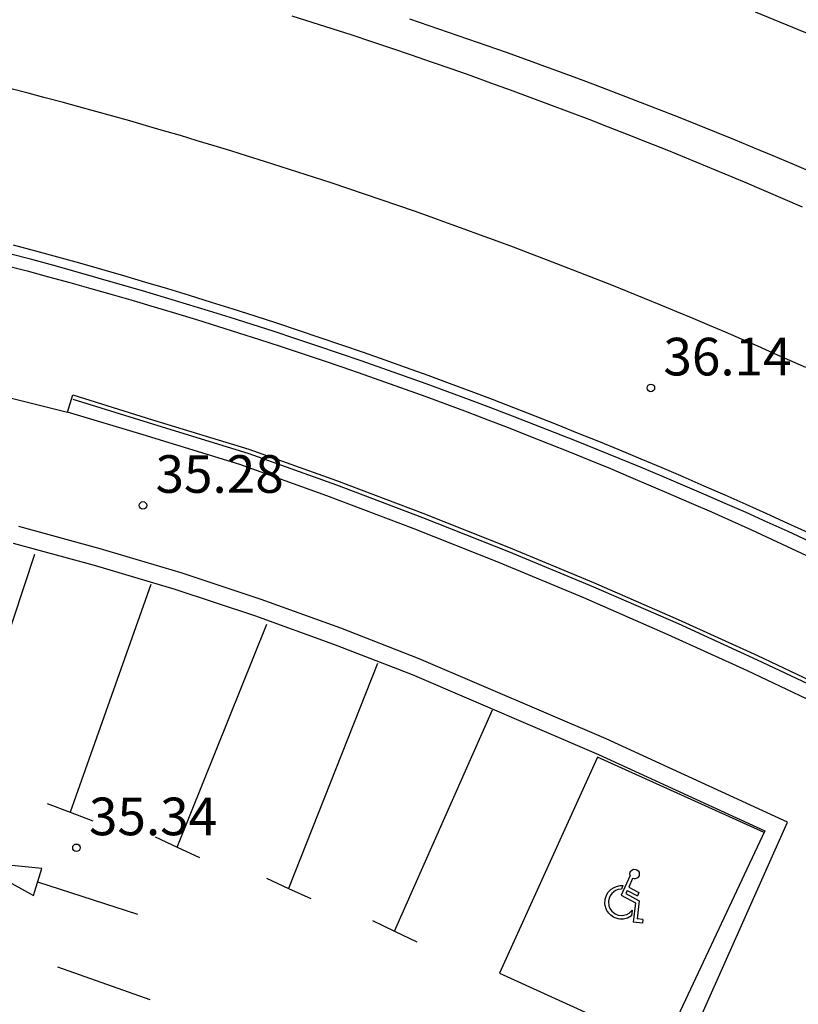
# Model space of a CAD drawing. Units: millimetres. Extents: x 583443 to 583794, y 4794290 to 4794541.
# Drawn here: x 583506 to 583521, y 4794402 to 4794422 of the extents above; entities that cross this region are included whole.
import ezdxf

# ---------------------------------------------------------------- set-up
doc = ezdxf.new("R2010")
doc.units = ezdxf.units.MM
for name, color, linetype in [('020204', 9, 'Continuous'), ('020308', 9, 'Continuous'), ('060106', 9, 'BARANDILLA'), ('060108', 9, 'Continuous'), ('060113', 4, 'Continuous'), ('060130', 9, 'Continuous'), ('070105', 6, 'Continuous'), ('100116', 71, 'Continuous'), ('260101', 9, 'Continuous')]:
    doc.layers.add(name, color=color, linetype=linetype)
doc.styles.add('ARIAL', font='ARIAL.TTF', dxfattribs={"height": 1})
doc.linetypes.add('BARANDILLA', pattern='A,1,[201,DONOSTI.shx,S=0.1,R=0,X=0,Y=0],1', length=2)

# ---------------------------------------------------------------- blocks, each defined once
blk = doc.blocks.new('COTAPU')
blk.add_circle((0, 0), 0.075)

msp = doc.modelspace()

# ---------------------------------------------------------------- linework, layer by layer
at = {"layer": '060106'}
msp.add_polyline3d([(583534.276, 4794401.152, 37.741), (583532.582, 4794402.309, 37.58), (583530.648, 4794403.568, 37.399), (583528.672, 4794404.773, 37.216), (583526.75, 4794405.872, 37.041), (583525.22, 4794406.686, 36.903), (583523.676, 4794407.477, 36.766), (583522.119, 4794408.244, 36.628), (583520.55, 4794408.987, 36.49), (583518.97, 4794409.705, 36.352), (583517.285, 4794410.439, 36.207), (583515.588, 4794411.145, 36.061), (583513.879, 4794411.822, 35.915), (583512.16, 4794412.471, 35.77), (583510.413, 4794413.098, 35.623), (583508.491, 4794413.685, 35.466), (583506.903, 4794414.18, 35.335)], dxfattribs=at)
at = {"layer": '060108'}
for points in [[(583521.613, 4794418.715, 36.5), (583521.238, 4794418.874, 36.469), (583520.863, 4794419.033, 36.439), (583520.487, 4794419.189, 36.408), (583520.11, 4794419.345, 36.377), (583519.732, 4794419.499, 36.346), (583519.354, 4794419.651, 36.316), (583518.976, 4794419.802, 36.285), (583518.597, 4794419.951, 36.254), (583518.217, 4794420.099, 36.224), (583517.836, 4794420.245, 36.193), (583517.455, 4794420.39, 36.162), (583517.074, 4794420.533, 36.131), (583516.692, 4794420.675, 36.101), (583516.309, 4794420.815, 36.07), (583515.926, 4794420.954, 36.039), (583515.542, 4794421.092, 36.009), (583515.158, 4794421.227, 35.978), (583514.773, 4794421.362, 35.947), (583514.388, 4794421.494, 35.916), (583514.002, 4794421.626, 35.886), (583513.616, 4794421.755, 35.855)], [(583505.565, 4794416.851, 35.107), (583505.99, 4794416.739, 35.143), (583506.413, 4794416.625, 35.179), (583506.836, 4794416.51, 35.214), (583507.259, 4794416.392, 35.25), (583507.681, 4794416.272, 35.286), (583508.102, 4794416.15, 35.322), (583508.523, 4794416.026, 35.357), (583508.943, 4794415.9, 35.393), (583509.363, 4794415.772, 35.429), (583509.782, 4794415.642, 35.464), (583510.2, 4794415.51, 35.5), (583510.618, 4794415.376, 35.536), (583511.035, 4794415.241, 35.572), (583511.451, 4794415.103, 35.607), (583511.867, 4794414.963, 35.643), (583512.282, 4794414.821, 35.679), (583512.697, 4794414.678, 35.715), (583513.11, 4794414.532, 35.75), (583513.523, 4794414.384, 35.786), (583513.936, 4794414.235, 35.822), (583514.348, 4794414.083, 35.857), (583514.758, 4794413.93, 35.893), (583515.169, 4794413.774, 35.929), (583515.578, 4794413.617, 35.965), (583515.987, 4794413.457, 36), (583516.395, 4794413.296, 36.036), (583516.802, 4794413.133, 36.072), (583517.208, 4794412.968, 36.108), (583517.614, 4794412.801, 36.143), (583518.019, 4794412.632, 36.179), (583518.423, 4794412.461, 36.215), (583518.826, 4794412.288, 36.25), (583519.228, 4794412.113, 36.286), (583519.63, 4794411.937, 36.322), (583520.03, 4794411.758, 36.358), (583520.43, 4794411.578, 36.393), (583520.829, 4794411.395, 36.429), (583521.227, 4794411.211, 36.465), (583521.625, 4794411.025, 36.501)], [(583540.695, 4794392.516, 36.96), (583539.592, 4794393.458, 36.902), (583538.476, 4794394.385, 36.843), (583537.347, 4794395.296, 36.785), (583536.206, 4794396.19, 36.726), (583535.052, 4794397.069, 36.668), (583530.986, 4794400.001, 36.509), (583527.936, 4794396.136, 36.415), (583526.25, 4794397.2, 36.314), (583524.514, 4794398.286, 36.203), (583522.739, 4794399.307, 36.092), (583520.931, 4794400.261, 35.983), (583519.09, 4794401.147, 35.875), (583521.149, 4794405.756, 35.902), (583517.531, 4794407.419, 35.72), (583513.806, 4794409.011, 35.552), (583512.239, 4794409.624, 35.471), (583510.656, 4794410.194, 35.391), (583509.058, 4794410.721, 35.31), (583507.446, 4794411.205, 35.24), (583505.821, 4794411.645, 35.17)]]:
    msp.add_polyline3d(points, dxfattribs=at)
at = {"layer": '060113'}
for points in [[(583521.572, 4794411.357, 36.393), (583521.156, 4794411.548, 36.356), (583520.738, 4794411.737, 36.319), (583520.32, 4794411.924, 36.282), (583519.901, 4794412.109, 36.245), (583519.48, 4794412.291, 36.208), (583519.059, 4794412.472, 36.17), (583518.638, 4794412.651, 36.133), (583518.215, 4794412.828, 36.096), (583517.791, 4794413.003, 36.059), (583517.367, 4794413.176, 36.022), (583516.942, 4794413.347, 35.985), (583516.516, 4794413.516, 35.948), (583516.089, 4794413.683, 35.911), (583515.662, 4794413.848, 35.874), (583515.234, 4794414.011, 35.837), (583514.805, 4794414.172, 35.8), (583514.375, 4794414.331, 35.763), (583513.944, 4794414.488, 35.725), (583513.513, 4794414.643, 35.688), (583513.081, 4794414.796, 35.651), (583512.649, 4794414.947, 35.614), (583512.215, 4794415.096, 35.577), (583511.781, 4794415.243, 35.54), (583511.347, 4794415.388, 35.503), (583510.911, 4794415.531, 35.466), (583510.475, 4794415.671, 35.429), (583510.038, 4794415.81, 35.392), (583509.601, 4794415.947, 35.355), (583509.163, 4794416.081, 35.318), (583508.724, 4794416.214, 35.281), (583508.285, 4794416.344, 35.243), (583507.845, 4794416.473, 35.206), (583507.405, 4794416.599, 35.169), (583506.964, 4794416.723, 35.132), (583506.522, 4794416.846, 35.095), (583506.08, 4794416.966, 35.058), (583505.637, 4794417.084, 35.021)], [(583505.71, 4794411.317, 35.083), (583507.326, 4794410.879, 35.153), (583508.931, 4794410.398, 35.223), (583510.521, 4794409.873, 35.304), (583512.096, 4794409.306, 35.384), (583513.66, 4794408.695, 35.465), (583517.381, 4794407.104, 35.633), (583520.697, 4794405.58, 35.805), (583518.545, 4794401.015, 35.903), (583522.599, 4794398.982, 36.116), (583526.073, 4794396.92, 36.336), (583528.027, 4794395.783, 36.443), (583530.982, 4794399.566, 36.401), (583534.83, 4794396.785, 36.582), (583535.985, 4794395.912, 36.639), (583537.128, 4794395.023, 36.695), (583538.258, 4794394.119, 36.752), (583539.376, 4794393.198, 36.809), (583540.48, 4794392.262, 36.866)]]:
    msp.add_polyline3d(points, dxfattribs=at)
at = {"layer": '060130'}
msp.add_polyline3d([(583504.31, 4794414.544, 35.122), (583506.795, 4794413.927, 35.215)], dxfattribs=at)
at = {"layer": '070105'}
for points in [[(583506.795, 4794413.927, 35.215), (583506.9, 4794414.271, 35.335)], [(583506.9, 4794414.271, 35.335), (583508.488, 4794413.776, 35.466), (583510.41, 4794413.189, 35.623), (583512.156, 4794412.563, 35.77), (583513.876, 4794411.913, 35.915), (583515.584, 4794411.236, 36.061), (583517.281, 4794410.53, 36.207), (583518.966, 4794409.796, 36.352), (583520.546, 4794409.078, 36.49), (583522.115, 4794408.335, 36.628), (583523.672, 4794407.568, 36.766), (583525.217, 4794406.777, 36.903), (583525.626, 4794406.559, 36.94)], [(583532.485, 4794402.027, 36.568), (583532.377, 4794402.101, 36.502), (583530.44, 4794403.36, 36.394), (583528.467, 4794404.563, 36.286), (583526.553, 4794405.657, 36.19), (583525.02, 4794406.472, 36.114), (583523.476, 4794407.263, 36.038), (583521.919, 4794408.03, 35.961), (583520.35, 4794408.773, 35.885), (583518.77, 4794409.491, 35.809), (583517.085, 4794410.225, 35.721), (583515.388, 4794410.931, 35.632), (583513.68, 4794411.609, 35.544), (583511.961, 4794412.258, 35.455), (583510.23, 4794412.88, 35.367), (583508.301, 4794413.471, 35.27), (583506.795, 4794413.927, 35.215)]]:
    msp.add_polyline3d(points, dxfattribs=at)
at = {"layer": '100116'}
msp.add_polyline3d([(583521.626, 4794421.438, 36.509), (583521.253, 4794421.592, 36.479), (583520.88, 4794421.745, 36.449), (583520.507, 4794421.897, 36.419)], dxfattribs=at)
at = {"layer": '260101'}
for points in [[(583511.264, 4794421.826, 35.568), (583511.662, 4794421.699, 35.6), (583512.06, 4794421.572, 35.631), (583512.458, 4794421.442, 35.663), (583512.854, 4794421.311, 35.695), (583513.251, 4794421.179, 35.726), (583513.646, 4794421.044, 35.758), (583514.042, 4794420.909, 35.789), (583514.436, 4794420.771, 35.821), (583514.83, 4794420.632, 35.852), (583515.224, 4794420.491, 35.884), (583515.616, 4794420.349, 35.916), (583516.009, 4794420.205, 35.947), (583516.4, 4794420.059, 35.979), (583516.791, 4794419.912, 36.01), (583517.182, 4794419.763, 36.042), (583517.572, 4794419.612, 36.073), (583517.961, 4794419.46, 36.105), (583518.35, 4794419.307, 36.136), (583518.737, 4794419.151, 36.168), (583519.125, 4794418.994, 36.2), (583519.511, 4794418.836, 36.231), (583519.897, 4794418.676, 36.263), (583520.283, 4794418.514, 36.294), (583520.667, 4794418.351, 36.326), (583521.051, 4794418.186, 36.357), (583521.435, 4794418.019, 36.389)], [(583521.514, 4794414.813, 36.29), (583521.194, 4794414.956, 36.264), (583520.874, 4794415.098, 36.238), (583520.553, 4794415.239, 36.211), (583520.232, 4794415.378, 36.185), (583519.91, 4794415.517, 36.158), (583519.588, 4794415.654, 36.132), (583519.265, 4794415.79, 36.106), (583518.942, 4794415.925, 36.079), (583518.618, 4794416.059, 36.053), (583518.294, 4794416.192, 36.026), (583517.97, 4794416.323, 36), (583517.645, 4794416.454, 35.974), (583517.319, 4794416.583, 35.947), (583516.993, 4794416.711, 35.921), (583516.666, 4794416.838, 35.895), (583516.34, 4794416.964, 35.868), (583516.012, 4794417.089, 35.842), (583515.684, 4794417.212, 35.815), (583515.356, 4794417.334, 35.789), (583515.028, 4794417.455, 35.763), (583514.698, 4794417.575, 35.736), (583514.369, 4794417.694, 35.71), (583514.039, 4794417.812, 35.683), (583513.709, 4794417.928, 35.657), (583513.378, 4794418.044, 35.631), (583513.047, 4794418.158, 35.604), (583512.715, 4794418.271, 35.578), (583512.383, 4794418.383, 35.552), (583512.051, 4794418.493, 35.525), (583511.718, 4794418.603, 35.499), (583511.385, 4794418.711, 35.472), (583511.051, 4794418.818, 35.446), (583510.718, 4794418.924, 35.42), (583510.383, 4794419.029, 35.393), (583510.049, 4794419.132, 35.367), (583509.714, 4794419.235, 35.34), (583509.378, 4794419.336, 35.314), (583509.043, 4794419.436, 35.288), (583508.707, 4794419.535, 35.261), (583508.37, 4794419.632, 35.235), (583508.033, 4794419.729, 35.209), (583507.696, 4794419.824, 35.182), (583507.359, 4794419.918, 35.156), (583507.021, 4794420.011, 35.129), (583506.683, 4794420.102, 35.103), (583506.345, 4794420.193, 35.077), (583506.006, 4794420.282, 35.05), (583505.667, 4794420.37, 35.024)], [(583505.712, 4794417.26, 35.026), (583506.153, 4794417.141, 35.063), (583506.593, 4794417.021, 35.1), (583507.032, 4794416.899, 35.137), (583507.471, 4794416.774, 35.173), (583507.909, 4794416.647, 35.21), (583508.346, 4794416.519, 35.247), (583508.783, 4794416.388, 35.284), (583509.219, 4794416.255, 35.321), (583509.655, 4794416.121, 35.358), (583510.09, 4794415.984, 35.394), (583510.524, 4794415.845, 35.431), (583510.958, 4794415.704, 35.468), (583511.391, 4794415.561, 35.505), (583511.823, 4794415.416, 35.542), (583512.255, 4794415.269, 35.579), (583512.686, 4794415.12, 35.616), (583513.116, 4794414.968, 35.652), (583513.546, 4794414.815, 35.689), (583513.974, 4794414.66, 35.726), (583514.403, 4794414.503, 35.763), (583514.83, 4794414.344, 35.8), (583515.256, 4794414.182, 35.837), (583515.682, 4794414.019, 35.873), (583516.107, 4794413.854, 35.91), (583516.531, 4794413.687, 35.947), (583516.955, 4794413.517, 35.984), (583517.378, 4794413.346, 36.021), (583517.799, 4794413.173, 36.058), (583518.22, 4794412.998, 36.094), (583518.641, 4794412.821, 36.131), (583519.06, 4794412.641, 36.168), (583519.478, 4794412.46, 36.205), (583519.896, 4794412.277, 36.242), (583520.313, 4794412.092, 36.279), (583520.729, 4794411.905, 36.315), (583521.144, 4794411.716, 36.352), (583521.558, 4794411.525, 36.389)], [(583504.655, 4794406.603, 35.198), (583506.143, 4794411.099, 35.082)], [(583508.452, 4794410.49, 35.18), (583506.843, 4794405.952, 35.319)], [(583508.98, 4794405.258, 35.422), (583510.764, 4794409.7, 35.299)], [(583512.974, 4794408.92, 35.405), (583511.201, 4794404.434, 35.532)], [(583513.314, 4794403.583, 35.64), (583515.264, 4794407.991, 35.518)], [(583520.683, 4794405.55, 35.806), (583517.36, 4794407.054, 35.619), (583515.404, 4794402.748, 35.746), (583518.662, 4794401.265, 35.892)], [(583506.387, 4794406.125, 35.309), (583506.843, 4794405.952, 35.319)], [(583506.843, 4794405.952, 35.319), (583507.299, 4794405.78, 35.329)], [(583508.537, 4794405.463, 35.412), (583508.98, 4794405.258, 35.422)], [(583508.98, 4794405.258, 35.422), (583509.423, 4794405.054, 35.432)], [(583506.112, 4794404.293, 35.439), (583506.281, 4794404.835, 35.431), (583504.883, 4794404.975, 35.433), (583506.112, 4794404.293, 35.439)], [(583518.007, 4794404.695, 35.767), (583518.003, 4794404.728, 35.767), (583518.01, 4794404.757, 35.767), (583518.021, 4794404.777, 35.767), (583518.035, 4794404.793, 35.767), (583518.063, 4794404.81, 35.767), (583518.085, 4794404.816, 35.767), (583518.119, 4794404.815, 35.767), (583518.145, 4794404.804, 35.767), (583518.169, 4794404.785, 35.767), (583518.186, 4794404.758, 35.767), (583518.188, 4794404.753, 35.767), (583518.191, 4794404.705, 35.767), (583518.186, 4794404.687, 35.767), (583518.156, 4794404.647, 35.767), (583518.142, 4794404.638, 35.767), (583518.106, 4794404.628, 35.767), (583518.087, 4794404.628, 35.767), (583518.059, 4794404.636, 35.767)], [(583510.757, 4794404.637, 35.522), (583511.201, 4794404.434, 35.532)], [(583518.007, 4794404.695, 35.767), (583517.829, 4794404.302, 35.767)], [(583518.059, 4794404.636, 35.767), (583517.98, 4794404.462, 35.767)], [(583506.196, 4794404.564, 35.435), (583508.188, 4794403.92, 35.417)], [(583511.201, 4794404.434, 35.532), (583511.645, 4794404.232, 35.542)], [(583518.037, 4794403.887, 35.767), (583517.953, 4794403.842, 35.767), (583517.878, 4794403.824, 35.767), (583517.806, 4794403.824, 35.767), (583517.768, 4794403.83, 35.767), (583517.713, 4794403.847, 35.767), (583517.68, 4794403.862, 35.767), (583517.623, 4794403.902, 35.767), (583517.583, 4794403.941, 35.767), (583517.547, 4794403.994, 35.767), (583517.531, 4794404.027, 35.767), (583517.511, 4794404.093, 35.767), (583517.506, 4794404.126, 35.767), (583517.511, 4794404.222, 35.767), (583517.521, 4794404.262, 35.767), (583517.544, 4794404.314, 35.767), (583517.574, 4794404.361, 35.767), (583517.629, 4794404.418, 35.767), (583517.688, 4794404.456, 35.767), (583517.737, 4794404.476, 35.767), (583517.813, 4794404.491, 35.767), (583517.866, 4794404.491, 35.767)], [(583517.834, 4794404.421, 35.767), (583517.771, 4794404.412, 35.767), (583517.717, 4794404.391, 35.767), (583517.674, 4794404.362, 35.767), (583517.643, 4794404.333, 35.767), (583517.612, 4794404.29, 35.767), (583517.59, 4794404.243, 35.767), (583517.577, 4794404.184, 35.767), (583517.585, 4794404.088, 35.767), (583517.605, 4794404.036, 35.767), (583517.643, 4794403.981, 35.767), (583517.711, 4794403.927, 35.767), (583517.773, 4794403.902, 35.767), (583517.852, 4794403.894, 35.767), (583517.944, 4794403.915, 35.767), (583517.987, 4794403.939, 35.767), (583518.051, 4794404, 35.767)], [(583517.866, 4794404.491, 35.767), (583517.834, 4794404.421, 35.767)], [(583517.98, 4794404.462, 35.767), (583518.183, 4794404.352, 35.767)], [(583517.829, 4794404.302, 35.767), (583518.114, 4794404.148, 35.767)], [(583517.951, 4794404.397, 35.767), (583517.922, 4794404.333, 35.767)], [(583517.922, 4794404.333, 35.767), (583518.191, 4794404.187, 35.767)], [(583517.951, 4794404.397, 35.767), (583518.153, 4794404.287, 35.767)], [(583518.183, 4794404.352, 35.767), (583518.153, 4794404.287, 35.767)], [(583518.114, 4794404.148, 35.767), (583518.067, 4794403.766, 35.767)], [(583518.191, 4794404.187, 35.767), (583518.147, 4794403.828, 35.767)], [(583518.051, 4794404, 35.767), (583518.037, 4794403.887, 35.767)], [(583518.265, 4794403.814, 35.767), (583518.147, 4794403.828, 35.767)], [(583518.265, 4794403.814, 35.767), (583518.256, 4794403.743, 35.767)], [(583512.873, 4794403.793, 35.63), (583513.314, 4794403.583, 35.64)], [(583518.256, 4794403.743, 35.767), (583518.067, 4794403.766, 35.767)], [(583513.314, 4794403.583, 35.64), (583513.754, 4794403.374, 35.65)], [(583506.592, 4794402.871, 35.38), (583508.432, 4794402.222, 35.47)]]:
    msp.add_polyline3d(points, dxfattribs=at)

# ---------------------------------------------------------------- block references
at = {"layer": '020204', "rotation": 359.9987685839998}
for p in [(583518.422, 4794414.408, 36.142), (583508.297, 4794412.069, 35.277), (583506.97, 4794405.245, 35.336)]:
    msp.add_blockref('COTAPU', p, dxfattribs=at)

# ---------------------------------------------------------------- texts
at = {"layer": '020308', "style": 'ARIAL'}
for s, p in [('36.14', (583518.672, 4794414.658, 36.141)), ('35.28', (583508.547, 4794412.319, 35.276)), ('35.34', (583507.22, 4794405.495, 35.335))]:
    msp.add_text(s, height=0.75, rotation=359.9988, dxfattribs=at).set_placement(p)

doc.saveas('drawing.dxf')
